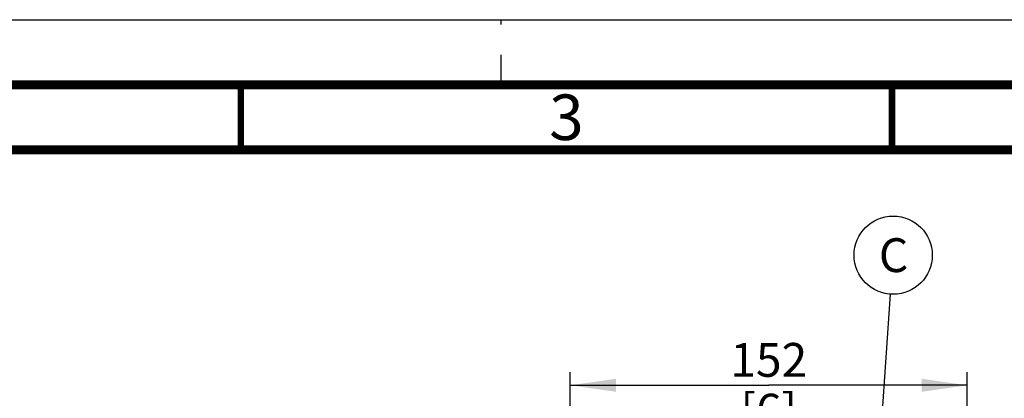
# Model space of a CAD drawing. Units: millimetres. Extents: x 0 to 420, y 0 to 297.
# Drawn here: x 93 to 169, y 268 to 297 of the extents above; entities that cross this region are included whole.
import ezdxf

# ---------------------------------------------------------------- set-up
doc = ezdxf.new("R2010")
doc.units = ezdxf.units.MM
doc.header["$LTSCALE"] = 23.1
doc.linetypes.add('DASHED', pattern=[0.2, 0.1, -0.1])
doc.layers.get('0').update_dxf_attribs({"linetype": 'CONTINUOUS'})
doc.styles.get("Standard").update_dxf_attribs({"font": 'myriadpro-light.otf'})
doc.styles.add('TEXTSTYLE_3', font='txt', dxfattribs={"width": 0.8})
doc.dimstyles.new('DIMSTYLE_4', dxfattribs={"dimtxt": 2.6, "dimasz": 3.5, "dimexe": 1, "dimexo": 0, "dimgap": 0.65, "dimtad": 1, "dimdec": 0, "dimlfac": 5, "dimdsep": 46, "dimtxsty": 'TEXTSTYLE_3', "dimblk": '_FILLED', "dimblk1": '_FILLED', "dimblk2": '_FILLED', "dimcen": 0.09, "dimazin": 2, "dimtp": 0.5, "dimtm": 0.5, "dimtfac": 1, "dimtdec": 0, "dimtofl": 0, "dimtmove": 0, "dimatfit": 3, "dimldrblk": '_FILLED', "dimfxl": 1, "dimtolj": 1, "dimarcsym": 0})
doc.dimstyles.get("Standard").update_dxf_attribs({"dimtxt": 2.6, "dimasz": 3.5, "dimexe": 1, "dimexo": 0, "dimtad": 1, "dimdsep": 46, "dimtxsty": 'STANDARD', "dimblk": '_FILLED', "dimblk1": '_FILLED', "dimblk2": '_FILLED', "dimcen": 0.09, "dimazin": 2, "dimtol": 1, "dimtp": 0.01, "dimtm": 0.01, "dimtfac": 1, "dimtofl": 0, "dimtmove": 0, "dimatfit": 3, "dimldrblk": '_FILLED', "dimfxl": 1, "dimtolj": 1, "dimarcsym": 0})

# ---------------------------------------------------------------- blocks, each defined once
blk = doc.blocks.new('_FILLED')
at = {"color": 0, "linetype": 'BYBLOCK'}
blk.add_solid([(0, 0), (-1, 0.143), (-1, -0.143)], dxfattribs=at)
blk = doc.blocks.new('*D16')
at = {"color": 2, "linetype": 'CONTINUOUS'}
for p, q in [((135.3, 261.398), (135.3, 269.903)), ((165.776, 255.276), (165.776, 269.903)), ((135.3, 268.903), (150.538, 268.903)), ((165.776, 268.903), (150.538, 268.903))]:
    blk.add_line(p, q, dxfattribs=at)
at = {"color": 2, "linetype": 'CONTINUOUS', "xscale": 3.5, "yscale": 3.5, "zscale": 3.5, "rotation": 180}
blk.add_blockref('_FILLED', (135.3, 268.903), dxfattribs=at)
at = {"color": 2, "linetype": 'CONTINUOUS', "xscale": 3.5, "yscale": 3.5, "zscale": 3.5}
blk.add_blockref('_FILLED', (165.776, 268.903), dxfattribs=at)
at = {"color": 2, "linetype": 'CONTINUOUS', "insert": (150.538, 272.153), "char_height": 2.6, "width": 6.24, "attachment_point": 2, "line_spacing_factor": 0.9, "style": 'TEXTSTYLE_3'}
blk.add_mtext('152\\P[6]', dxfattribs=at)
blk = doc.blocks.new('BALLOON_BL5', base_point=(160.095, 278.903))
at = {"color": 2, "linetype": 'CONTINUOUS'}
blk.add_circle((160.095, 278.903), 3.003, dxfattribs=at)
at = {"color": 2, "linetype": 'CONTINUOUS', "insert": (158.996, 280.203), "char_height": 2.6, "width": 2.19921, "attachment_point": 1, "line_spacing_factor": 0.9}
blk.add_mtext('C', dxfattribs=at)

msp = doc.modelspace()

# ---------------------------------------------------------------- linework, layer by layer
at = {"color": 7, "linetype": 'CONTINUOUS'}
msp.add_line((0, 297), (420, 297), dxfattribs=at)
at = {"color": 7, "linetype": 'DASHED'}
msp.add_line((130, 292), (130, 297), dxfattribs=at)
at = {"color": 7, "linetype": 'CONTINUOUS'}
for points, const_width in [([(415, 292), (15, 292)], 0.7), ([(110, 287), (110, 292)], 0.5), ([(160, 287), (160, 292)], 0.5), ([(410, 287), (20, 287)], 0.7)]:
    msp.add_lwpolyline(points, dxfattribs=dict(at, const_width=const_width))

# ---------------------------------------------------------------- block references
at = {"color": 2, "linetype": 'CONTINUOUS'}
msp.add_blockref('BALLOON_BL5', (160.095, 278.903), dxfattribs=at)

# ---------------------------------------------------------------- texts
at = {"color": 2, "linetype": 'CONTINUOUS', "insert": (135, 291.25), "char_height": 3.5, "width": 2.53162, "attachment_point": 2, "line_spacing_factor": 0.9}
msp.add_mtext('3', dxfattribs=at)

# ---------------------------------------------------------------- dimensions: what is measured, and where the dimension line sits
at = {"color": 2, "linetype": 'CONTINUOUS'}
dim = msp.add_linear_dim(base=(165.776, 268.903), p1=(135.3, 261.398), p2=(165.776, 255.276), text='<>\\P[]', dimstyle='DIMSTYLE_4', dxfattribs=at)
dim.commit()
dim.dimension.update_dxf_attribs({"geometry": '*D16', "text_midpoint": (150.538, 268.903), "dimtype": 160})

# ---------------------------------------------------------------- leaders
msp.add_leader([(158.133, 250.486), (159.888, 275.907)], dimstyle='STANDARD', override={"dimtad": 0}, dxfattribs=at)

doc.saveas('drawing.dxf')
